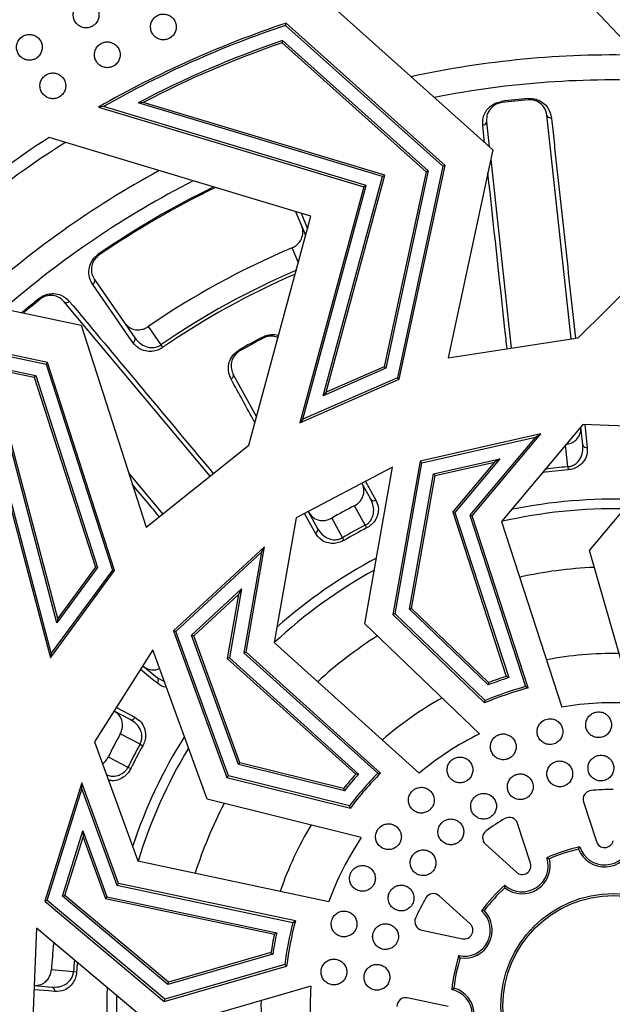
# Paper-space layout 'Лист1(2)' of a CAD drawing. Units: millimetres. Extents: x -52 to 664, y -32 to 370.
# Drawn here: x 68 to 91, y 80 to 117 of the extents above; entities that cross this region are included whole.
import ezdxf

# ---------------------------------------------------------------- set-up
doc = ezdxf.new("R2010")
doc.units = ezdxf.units.MM
doc.linetypes.add('CENTERX2', pattern=[20.32, 12.7, -2.54, 2.54, -2.54])
doc.layers.add('FORMAT', color=7, linetype='Continuous')
doc.styles.add('SLDTEXTSTYLE1', font='TXT', dxfattribs={"width": 0.7})
doc.dimstyles.new('SLDDIMSTYLE0', dxfattribs={"dimtxt": 3.5, "dimasz": 5, "dimexe": 0, "dimexo": 0.0625, "dimgap": 0.875, "dimtad": 2, "dimdec": 4, "dimlfac": 3, "dimrnd": 1e-09, "dimzin": 12, "dimdsep": 46, "dimtxsty": 'SLDTEXTSTYLE1', "dimsah": 1, "dimcen": 0.09, "dimadec": 0, "dimazin": 3, "dimtfac": 1, "dimtdec": 4, "dimtofl": 0, "dimtmove": 0, "dimatfit": 3, "dimfxl": 0, "dimfrac": 2, "dimtolj": 1, "dimtzin": 12, "dimarcsym": 0})

# ---------------------------------------------------------------- blocks, each defined once
blk = doc.blocks.new('_D_9')
at = {"layer": 'FORMAT'}
for p, q in [((77.983, 129.311), (27.446, 129.311)), ((28.446, 29.659), (28.446, 129.311)), ((77.983, 29.659), (27.446, 29.659))]:
    blk.add_line(p, q, dxfattribs=at)
for points in [[(28.446, 129.311), (28.006, 124.311), (28.886, 124.311)], [(28.446, 29.659), (28.886, 34.659), (28.006, 34.659)]]:
    blk.add_solid(points, dxfattribs=at)
at = {"layer": 'FORMAT', "insert": (23.934, 74.98), "char_height": 3.5, "attachment_point": 1, "rotation": 90, "style": 'SLDTEXTSTYLE1'}
blk.add_mtext('299', dxfattribs=at)

psp = doc.layouts.new('Лист1(2)')

# ---------------------------------------------------------------- linework, layer by layer
at = {"color": 7, "linetype": 'Continuous', "lineweight": 25}
for p, q in [((96.047747, 111.600036), (88.837324, 119.262516)), ((80.209448, 117.845035), (86.298599, 112.399361)), ((78.329306, 117.188031), (78.347178, 117.274554)), ((78.329306, 117.188031), (84.381514, 111.775396)), ((84.46555, 111.802748), (78.347178, 117.274554)), ((78.210223, 116.605163), (78.192683, 116.518342)), ((78.210223, 116.605163), (83.816367, 111.591454)), ((78.192683, 116.518342), (83.732331, 111.564102)), ((87.650539, 114.376696), (87.654932, 114.330126)), ((71.332152, 114.068996), (71.139521, 114.047148)), ((71.139521, 114.047148), (81.339335, 110.979108)), ((81.432548, 111.030861), (71.332152, 114.068996)), ((72.857704, 114.226502), (72.656293, 114.207295)), ((82.059412, 111.378896), (72.656293, 114.207295)), ((82.152625, 111.430649), (72.857704, 114.226502)), ((86.635775, 114.266036), (86.641523, 114.219614)), ((89.318468, 105.135361), (88.380282, 113.738677)), ((86.0607, 113.485728), (86.166261, 112.517714)), ((79.30611, 109.850258), (69.23046, 112.880949)), ((86.298599, 112.399361), (84.581297, 104.412873)), ((84.381514, 111.775396), (82.632633, 103.642048)), ((82.699116, 103.587765), (84.46555, 111.802748)), ((84.46555, 111.802748), (84.381514, 111.775396)), ((86.219355, 112.030831), (87.0097, 104.78324)), ((79.772122, 102.949117), (82.059412, 111.378896)), ((79.887675, 103.083201), (82.152625, 111.430649)), ((82.059412, 111.378896), (82.152625, 111.430649)), ((83.732331, 111.564102), (82.119053, 104.061389)), ((83.816367, 111.591454), (82.185535, 104.007106)), ((83.816367, 111.591454), (83.732331, 111.564102)), ((89.582693, 105.17566), (96.047747, 111.600036)), ((81.339335, 110.979108), (78.879472, 101.913314)), ((78.995025, 102.047398), (81.432548, 111.030861)), ((81.432548, 111.030861), (81.339335, 110.979108)), ((76.919398, 101.054059), (79.30611, 109.850258)), ((79.105452, 109.110736), (78.722762, 110.025725)), ((71.122758, 108.389358), (71.14921, 108.35078)), ((62.467241, 107.339437), (70.463438, 105.667921)), ((70.9781, 107.421462), (72.529195, 105.181137)), ((68.85193, 106.693334), (68.881414, 106.657019)), ((75.424455, 99.857599), (69.813008, 106.567149)), ((69.174278, 104.234713), (61.139709, 105.914251)), ((61.167492, 105.830383), (69.115176, 104.169008)), ((70.463438, 105.667921), (72.969454, 97.892768)), ((73.044193, 105.608461), (73.531481, 104.904646)), ((61.355797, 105.266063), (68.717715, 103.727136)), ((61.384018, 105.182104), (68.658614, 103.661431)), ((73.531481, 104.904646), (73.599229, 104.805733)), ((77.446301, 105.206021), (77.468034, 105.164599)), ((84.581297, 104.412873), (89.582693, 105.17566)), ((76.547041, 104.713754), (76.570223, 104.673125)), ((69.174278, 104.234713), (69.115176, 104.169008)), ((69.115176, 104.169008), (71.667275, 96.250882)), ((71.751992, 96.237112), (69.174278, 104.234713)), ((68.717715, 103.727136), (68.658614, 103.661431)), ((68.717715, 103.727136), (71.097547, 96.343482)), ((76.315828, 103.773967), (77.212802, 102.135399)), ((82.185535, 104.007106), (79.772122, 102.949117)), ((82.119053, 104.061389), (79.887675, 103.083201)), ((82.185535, 104.007106), (82.119053, 104.061389)), ((68.658614, 103.661431), (71.01283, 96.357252)), ((78.879472, 101.913314), (82.699116, 103.587765)), ((82.632633, 103.642048), (78.995025, 102.047398)), ((82.632633, 103.642048), (82.699116, 103.587765)), ((79.887675, 103.083201), (79.772122, 102.949117)), ((69.536465, 94.22053), (67.302426, 102.664578)), ((69.569495, 94.394426), (67.357275, 102.756004)), ((66.878715, 101.958313), (69.281309, 92.877174)), ((69.314339, 93.05107), (66.933564, 102.049739)), ((78.995025, 102.047398), (78.879472, 101.913314)), ((89.758822, 101.846983), (86.629629, 98.119533)), ((93.943589, 101.676196), (89.758822, 101.846983)), ((88.149633, 101.485429), (83.503194, 100.441464)), ((85.507023, 98.337589), (88.149633, 101.485429)), ((87.94565, 101.361285), (88.149633, 101.485429)), ((89.763061, 101.058372), (89.686556, 101.759932)), ((90.015444, 96.997046), (93.943589, 101.676196)), ((83.56959, 100.378068), (87.94565, 101.361285)), ((87.94565, 101.361285), (85.421246, 98.354251)), ((72.969454, 97.892768), (76.919398, 101.054059)), ((83.503194, 100.441464), (82.460862, 94.53821)), ((82.543183, 94.565004), (83.56959, 100.378068)), ((83.56959, 100.378068), (83.503194, 100.441464)), ((84.016111, 99.951733), (86.573857, 100.526409)), ((84.082508, 99.888338), (86.369874, 100.402265)), ((86.369874, 100.402265), (84.758618, 98.48296)), ((86.573857, 100.526409), (84.844395, 98.466299)), ((86.573857, 100.526409), (86.369874, 100.402265)), ((72.307026, 99.948014), (73.602305, 98.399262)), ((82.445775, 100.203882), (78.736268, 98.259404)), ((81.383477, 94.187547), (82.445775, 100.203882)), ((83.096797, 94.745192), (84.016111, 99.951733)), ((84.016111, 99.951733), (84.082508, 99.888338)), ((89.183751, 100.221051), (89.193881, 100.10159)), ((81.60601, 98.969336), (81.268126, 99.586573)), ((83.179119, 94.771985), (84.082508, 99.888338)), ((79.201171, 98.503101), (79.559275, 97.848926)), ((81.390765, 97.97416), (80.979606, 98.725254)), ((84.844395, 98.466299), (84.758618, 98.48296)), ((84.758618, 98.48296), (86.81545, 92.163506)), ((84.844395, 98.466299), (86.911823, 92.114288)), ((78.736268, 98.259404), (77.890032, 93.466742)), ((80.102434, 98.245078), (80.513593, 97.493984)), ((85.421246, 98.354251), (87.563643, 91.771905)), ((85.421246, 98.354251), (85.507023, 98.337589)), ((87.661148, 91.719208), (85.507023, 98.337589)), ((86.629629, 98.119533), (88.953146, 90.980711)), ((81.390765, 97.97416), (81.44579, 97.867643)), ((80.513593, 97.493984), (80.573671, 97.390233)), ((77.523446, 97.141695), (74.021494, 93.914375)), ((74.110693, 93.892671), (77.408864, 96.932192)), ((77.408864, 96.932192), (76.726183, 93.065821)), ((76.808798, 93.09428), (77.523446, 97.141695)), ((77.408864, 96.932192), (77.523446, 97.141695)), ((91.706711, 91.126409), (90.015444, 96.997046)), ((69.281309, 92.877174), (71.751992, 96.237112)), ((71.667275, 96.250882), (69.314339, 93.05107)), ((71.097547, 96.343482), (69.536465, 94.22053)), ((71.01283, 96.357252), (69.569495, 94.394426)), ((71.097547, 96.343482), (71.01283, 96.357252)), ((71.667275, 96.250882), (71.751992, 96.237112)), ((74.710559, 93.746714), (76.638294, 95.523271)), ((76.638294, 95.523271), (76.170591, 92.874432)), ((76.638294, 95.523271), (76.523712, 95.313768)), ((74.799758, 93.725011), (76.523712, 95.313768)), ((76.523712, 95.313768), (76.087976, 92.845973)), ((83.096797, 94.745192), (83.179119, 94.771985)), ((86.11948, 91.833463), (83.096797, 94.745192)), ((86.137326, 91.922365), (83.179119, 94.771985)), ((69.569495, 94.394426), (69.536465, 94.22053)), ((82.543183, 94.565004), (82.460862, 94.53821)), ((82.460862, 94.53821), (85.986577, 91.141913)), ((86.00327, 91.231926), (82.543183, 94.565004)), ((74.021494, 93.914375), (76.070436, 88.280841)), ((74.110693, 93.892671), (74.021494, 93.914375)), ((76.128331, 88.345206), (74.110693, 93.892671)), ((85.783476, 89.949059), (81.383477, 94.187547)), ((74.710559, 93.746714), (74.799758, 93.725011)), ((76.517681, 88.77806), (74.710559, 93.746714)), ((76.575576, 88.842425), (74.799758, 93.725011)), ((73.224534, 93.179914), (70.984245, 89.641193)), ((75.312724, 87.438466), (73.224534, 93.179914)), ((77.890032, 93.466742), (83.471667, 88.446098)), ((69.314339, 93.05107), (69.281309, 92.877174)), ((76.170591, 92.874432), (76.087976, 92.845973)), ((76.087976, 92.845973), (81.028972, 88.401581)), ((76.170591, 92.874432), (81.137042, 88.407144)), ((76.726183, 93.065821), (76.808798, 93.09428)), ((76.726183, 93.065821), (81.872726, 88.436541)), ((81.983516, 88.439657), (76.808798, 93.09428)), ((72.833534, 92.562298), (73.403955, 92.10318)), ((86.911823, 92.114288), (86.81545, 92.163506)), ((86.137326, 91.922365), (86.11948, 91.833463)), ((87.563643, 91.771905), (87.661148, 91.719208)), ((85.986577, 91.141913), (86.00327, 91.231926)), ((72.356961, 90.503087), (71.735335, 90.827601)), ((72.730662, 89.555957), (71.971602, 89.952218)), ((70.984245, 89.641193), (72.647715, 85.067507)), ((72.730662, 89.555957), (72.835578, 89.497938)), ((71.508826, 89.065743), (72.267885, 88.669482)), ((72.267885, 88.669482), (72.375467, 88.61657)), ((76.517681, 88.77806), (76.575576, 88.842425)), ((80.591265, 87.767771), (76.517681, 88.77806)), ((80.56227, 87.853685), (76.575576, 88.842425)), ((76.128331, 88.345206), (76.070436, 88.280841)), ((76.070436, 88.280841), (80.821943, 87.10242)), ((80.791393, 87.18872), (76.128331, 88.345206)), ((81.137042, 88.407144), (81.028972, 88.401581)), ((81.872726, 88.436541), (81.983516, 88.439657)), ((70.492766, 88.066818), (69.073646, 83.5209)), ((69.161747, 83.546704), (70.498286, 87.828091)), ((70.498286, 87.828091), (70.492766, 88.066818)), ((71.89757, 84.20433), (70.492766, 88.066818)), ((70.498286, 87.828091), (71.840252, 84.138376)), ((80.56227, 87.853685), (80.591265, 87.767771)), ((81.242479, 85.967827), (75.312724, 87.438466)), ((80.821943, 87.10242), (80.791393, 87.18872)), ((89.788289, 87.337777), (90.284837, 85.812172)), ((87.749101, 84.986851), (87.252553, 86.512455)), ((69.754224, 83.720234), (70.535413, 86.222645)), ((69.842325, 83.746038), (70.540934, 85.983919)), ((70.535413, 86.222645), (71.45479, 83.694832)), ((70.535413, 86.222645), (70.540934, 85.983919)), ((70.540934, 85.983919), (71.397473, 83.628878)), ((86.01639, 85.708797), (87.209216, 84.635858)), ((89.601801, 85.51703), (89.650903, 85.605842)), ((88.383035, 85.193181), (88.475005, 85.150285)), ((72.647715, 85.067507), (79.991875, 83.510321)), ((71.840252, 84.138376), (71.89757, 84.20433)), ((71.840252, 84.138376), (78.611929, 82.702573)), ((78.706318, 82.760667), (71.89757, 84.20433)), ((86.76526, 84.03874), (86.763378, 84.140204)), ((69.754224, 83.720234), (69.842325, 83.746038)), ((73.803564, 80.320815), (69.754224, 83.720234)), ((73.821521, 80.405504), (69.842325, 83.746038)), ((71.45479, 83.694832), (71.397473, 83.628878)), ((71.45479, 83.694832), (77.989507, 82.309272)), ((85.425865, 82.653241), (84.233039, 83.72618)), ((69.161747, 83.546704), (69.073646, 83.5209)), ((69.073646, 83.5209), (73.664848, 79.666588)), ((73.682805, 79.751277), (69.161747, 83.546704)), ((71.397473, 83.628878), (77.898696, 82.250419)), ((85.871702, 83.148895), (85.972799, 83.157731)), ((78.611929, 82.702573), (78.706318, 82.760667)), ((68.750689, 82.486358), (68.579902, 78.301591)), ((73.429839, 78.558213), (68.750689, 82.486358)), ((77.989507, 82.309272), (77.898696, 82.250419)), ((83.56432, 82.412109), (85.133806, 82.07933)), ((77.836537, 81.48267), (73.803564, 80.320815)), ((77.768469, 81.542577), (73.821521, 80.405504)), ((77.768469, 81.542577), (77.836537, 81.48267)), ((85.047889, 81.340232), (84.995527, 81.427162)), ((73.664848, 79.666588), (78.368985, 81.021798)), ((78.299378, 81.081261), (73.682805, 79.751277)), ((78.368985, 81.021798), (78.299378, 81.081261)), ((69.320981, 80.889629), (70.173938, 80.814407)), ((70.173938, 80.814407), (70.293583, 80.806748)), ((68.660588, 80.278614), (69.348762, 80.217925)), ((79.300476, 80.24948), (73.429839, 78.558213)), ((73.803564, 80.320815), (73.821521, 80.405504)), ((84.718967, 80.122826), (84.802101, 80.181026)), ((73.682805, 79.751277), (73.664848, 79.666588)), ((84.580688, 79.470658), (83.011201, 79.803437))]:
    psp.add_line(p, q, dxfattribs=at)
at = {"color": 8, "linetype": 'Continuous', "lineweight": 25}
for p, q in [((85.985807, 112.679099), (85.912628, 113.349071)), ((78.926351, 109.964487), (79.17546, 109.368751)), ((78.821114, 108.062811), (78.580158, 108.638922)), ((89.837855, 101.843757), (89.934365, 100.956682)), ((89.183751, 100.221051), (89.092941, 101.053795)), ((88.205169, 99.996294), (88.205501, 99.993807)), ((81.409443, 99.66065), (81.803177, 98.940851)), ((73.403955, 92.10318), (73.666464, 91.964833)), ((71.820934, 90.962811), (72.536745, 90.5889)), ((69.472833, 81.880118), (69.408829, 81.885763))]:
    psp.add_line(p, q, dxfattribs=at)
at = {"color": 7, "linetype": 'Continuous', "lineweight": 25, "flags": 128}
psp.add_lwpolyline([(72.462509, 104.98918), (72.330671, 105.179569), (71.80332, 105.941122), (70.91125, 107.229386)], dxfattribs=at)
at = {"color": 8, "linetype": 'Continuous', "lineweight": 25, "flags": 128}
for points in [[(79.477025, 97.667484), (79.365663, 97.870754), (79.059832, 98.429012)], [(73.397309, 91.904077), (73.216703, 92.049342), (72.747644, 92.426627)], [(69.453969, 80.048757), (69.223082, 80.06904), (68.654075, 80.119037)]]:
    psp.add_lwpolyline(points, dxfattribs=at)
at = {"color": 7, "linetype": 'Continuous', "lineweight": 25}
for radius in [45, 44.97091, 44.862423, 44.833333, 4.332118, 4.255709]:
    psp.add_circle((90.942058, 79.484827), radius, dxfattribs=at)
for centre, radius, start, end in [((90.942058, 79.484827), 39.833333, 108.4326343, 119.8106212), ((90.942058, 79.484827), 39.756925, 108.496497, 119.554092), ((90.942058, 79.484827), 39.243075, 108.9313606, 117.7724709), ((90.942058, 79.484827), 39.166667, 108.9968373, 117.4986799), ((90.942058, 79.484827), 35.046777, 95.3890398, 97.0579079), ((90.942058, 79.484827), 35, 95.3890398, 97.0579079), ((88.521723, 113.781197), 0.147694, 196.731779, 282.7536763), ((85.913419, 113.496763), 0.147694, 269.6932714, 355.7151688), ((90.942058, 79.484827), 39.833333, 123.0288345, 135.6308215), ((90.942058, 79.484827), 39.333333, 122.4098434, 135.1644917), ((90.942058, 79.484827), 35, 115.9475556, 124.4377089), ((90.942058, 79.484827), 31.666667, 112.9778829, 124.4158835), ((70.842546, 107.360969), 0.14844, 297.5704807, 24.0494003), ((90.942058, 79.484827), 35, 129.0725632, 130.4196591), ((69.907121, 106.680974), 0.147694, 230.4153024, 316.4371997), ((72.393714, 105.120641), 0.148374, 297.6237203, 24.062041), ((90.942058, 79.484827), 29.046777, 117.6857288, 119.7080377), ((90.942058, 79.484827), 29, 117.6857288, 119.7080377), ((76.175869, 103.727824), 0.14737, 292.4229737, 18.2468239), ((89.903748, 101.100238), 0.146784, 196.5718051, 282.0395515), ((90.942058, 79.484827), 20.690747, 94.846743, 97.6002048), ((81.72001, 99.061801), 0.146784, 219.0452145, 304.5129609), ((90.942058, 79.484827), 21.666667, 117.3745556, 120.0192109), ((79.419953, 97.802719), 0.146784, 292.8808056, 18.348552), ((90.942058, 79.484827), 20.810637, 117.3201523, 120.0736141), ((90.942058, 79.484827), 20.690747, 117.3201523, 120.0736141), ((73.292877, 92.007226), 0.146784, 315.354215, 40.8219614), ((90.942058, 79.484827), 13.256925, 107.6985995, 111.3323995), ((90.942058, 79.484827), 13.333333, 108.0288345, 111.1219908), ((90.942058, 79.484827), 12.666667, 105.0118731, 113.0305674), ((90.942058, 79.484827), 12.743075, 105.3739482, 112.8031592), ((90.942058, 79.484827), 11.666667, 86.2420452, 99.8156238), ((72.40041, 90.643293), 0.146784, 252.7819191, 338.2496655), ((90.942058, 79.484827), 21.666667, 151.1112602, 153.7559156), ((90.942058, 79.484827), 11.666667, 116.2420452, 129.8156238), ((90.942058, 79.484827), 20.810637, 151.056857, 153.8103188), ((90.942058, 79.484827), 20.690747, 151.056857, 153.8103188), ((90.942058, 79.484827), 13.333333, 138.0288345, 141.1219908), ((90.942058, 79.484827), 13.256925, 137.6985995, 141.3323995), ((90.942058, 79.484827), 12.743075, 135.3739482, 142.8031592), ((90.942058, 79.484827), 12.666667, 135.0118731, 143.0305674), ((90.942058, 79.484827), 8.333333, 90.0535336, 96.0041353), ((90.105256, 87.440942), 0.333333, 96.0041353, 198.0288345), ((90.942058, 79.484827), 8.333333, 120.0535336, 126.0041353), ((86.935586, 86.40929), 0.333333, 18.0288345, 120.0535336), ((90.942058, 79.484827), 11.666667, 146.2420452, 159.8156238), ((86.239309, 85.956624), 0.333333, 126.0041353, 228.0288345), ((90.942058, 79.484827), 6.255709, 101.9112452, 114.1464237), ((90.601804, 85.915337), 1.076408, 201.7176867, 344.3399823), ((90.601804, 85.915337), 1, 198.0288345, 348.0288345), ((90.601804, 85.915337), 0.333333, 198.0288345, 348.0288345), ((87.432134, 84.883685), 1, 228.0288345, 18.0288345), ((90.942058, 79.484827), 6.179301, 102.5267039, 113.530965), ((87.432134, 84.883685), 1.076408, 231.7176867, 14.3399823), ((87.432134, 84.883685), 0.333333, 228.0288345, 18.0288345), ((90.942058, 79.484827), 6.255709, 131.9112452, 144.1464237), ((90.942058, 79.484827), 6.179301, 132.5267039, 143.530965), ((84.01012, 83.478352), 0.333333, 48.0288345, 150.0535336), ((90.942058, 79.484827), 8.333333, 150.0535336, 156.0041353), ((85.202946, 82.405414), 1, 258.0288345, 48.0288345), ((85.202946, 82.405414), 1.076408, 261.7176867, 44.3399823), ((90.942058, 79.484827), 12.743075, 165.3739482, 172.8031592), ((90.942058, 79.484827), 12.666667, 165.0118731, 173.0305674), ((83.633459, 82.738193), 0.333333, 156.0041353, 258.0288345), ((85.202946, 82.405414), 0.333333, 258.0288345, 48.0288345), ((90.942058, 79.484827), 13.333333, 168.0288345, 171.1219908), ((90.942058, 79.484827), 13.256925, 167.6985995, 171.3323995), ((90.942058, 79.484827), 21.666667, 173.6378509, 176.2825062), ((90.942058, 79.484827), 6.255709, 161.9112452, 174.1464237), ((90.942058, 79.484827), 6.179301, 162.5267039, 173.530965), ((90.942058, 79.484827), 11.666667, 176.2420452, 189.8156238), ((69.309811, 80.076403), 0.146784, 349.1441009, 74.6118473), ((84.511548, 79.144574), 1, 288.0288345, 78.0288345), ((84.511548, 79.144574), 1.076408, 291.7176867, 74.3399823), ((82.942061, 79.477353), 0.333333, 78.0288345, 180.0535336)]:
    psp.add_arc(centre, radius, start, end, dxfattribs=at)
at = {"color": 8, "linetype": 'Continuous', "lineweight": 25}
for radius, start, end in [(36.565966, 88.5447964, 102.2976309), (35.606847, 86.9958564, 101.1725629), (36.565966, 118.5447964, 132.2976309), (35.606847, 116.9958564, 131.1725629), (35.046777, 116.0303963, 124.4377089), (30.810637, 113.3227621, 124.4080763), (30.690747, 113.50104, 124.4080763), (35.046777, 129.0725632, 130.4788963), (20.810637, 94.846743, 97.2473038), (19.489977, 87.8756325, 101.6348605), (19.119012, 88.7459103, 103.0278267), (19.489977, 117.8756325, 131.6348605), (19.119012, 118.7459103, 133.0278267), (16.883497, 92.5147895, 102.3636132), (16.883497, 122.5147895, 132.3636132), (13.558283, 89.1000446, 100.9678289), (13.558283, 119.1000446, 130.9678289), (19.489977, 147.8756325, 161.6348605), (19.119012, 148.7459103, 163.0278267), (16.883497, 152.5147895, 162.3636132), (13.558283, 149.1000446, 160.9678289), (20.810637, 175.0974829, 176.3369095), (20.690747, 175.3312423, 176.3369095), (19.489977, 177.8756325, 191.6348605), (19.119012, 178.7459103, 193.0278267), (13.558283, 179.1000446, 190.9678289)]:
    psp.add_arc((90.942058, 79.484827), radius, start, end, dxfattribs=at)
at = {"color": 7, "linetype": 'Continuous', "lineweight": 25}
for points, knots in [([(70.890217, 117.151113), (70.918871, 117.168673), (70.994957, 117.215298), (71.090053, 117.328903), (71.151998, 117.486254), (71.157861, 117.655885), (71.107379, 117.817721), (71.006142, 117.953772), (70.865576, 118.048624), (70.701577, 118.09163), (70.5487, 118.07916), (70.427851, 118.032275), (70.320515, 117.960352), (70.224417, 117.848606), (70.162782, 117.69068), (70.156834, 117.521207), (70.207345, 117.359318), (70.308552, 117.223323), (70.44921, 117.128298), (70.612869, 117.085923), (70.766892, 117.096269), (70.854005, 117.135009), (70.890217, 117.151113)], [0, 0, 0, 0, 0.032425668, 0.086099444, 0.139773221, 0.193446997, 0.247120773, 0.30079455, 0.354468326, 0.408142103, 0.461815879, 0.5, 0.532425668, 0.586099444, 0.639773221, 0.693446997, 0.747120773, 0.80079455, 0.854468326, 0.908142103, 0.961815879, 1, 1, 1, 1]), ([(73.838421, 116.678495), (73.868048, 116.694358), (73.946716, 116.736481), (74.048256, 116.844364), (74.119245, 116.997847), (74.134961, 117.16685), (74.093975, 117.331347), (74.00082, 117.473055), (73.866006, 117.57592), (73.704786, 117.628389), (73.551443, 117.624829), (73.428072, 117.58505), (73.316736, 117.519489), (73.214302, 117.41352), (73.143589, 117.259445), (73.127798, 117.090604), (73.168809, 116.926052), (73.261938, 116.784402), (73.396834, 116.68136), (73.557751, 116.629541), (73.712115, 116.630913), (73.801334, 116.664523), (73.838421, 116.678495)], [0, 0, 0, 0, 0.032425668, 0.086099444, 0.139773221, 0.193446997, 0.247120773, 0.30079455, 0.354468326, 0.408142103, 0.461815879, 0.5, 0.532425668, 0.586099444, 0.639773221, 0.693446997, 0.747120773, 0.80079455, 0.854468326, 0.908142103, 0.961815879, 1, 1, 1, 1]), ([(68.734042, 115.921477), (68.761627, 115.940673), (68.834873, 115.991643), (68.923202, 116.110586), (68.975893, 116.271272), (68.971883, 116.440957), (68.912077, 116.599583), (68.8031, 116.729518), (68.657256, 116.816037), (68.491034, 116.849434), (68.339142, 116.828097), (68.221223, 116.774264), (68.118251, 116.696221), (68.028812, 116.579077), (67.976464, 116.417834), (67.980381, 116.248302), (68.040219, 116.089624), (68.149162, 115.959743), (68.295108, 115.873058), (68.460953, 115.840271), (68.614114, 115.859555), (68.698828, 115.903295), (68.734042, 115.921477)], [0, 0, 0, 0, 0.032425668, 0.086099444, 0.139773221, 0.193446997, 0.247120773, 0.30079455, 0.354468326, 0.408142103, 0.461815879, 0.5, 0.532425668, 0.586099444, 0.639773221, 0.693446997, 0.747120773, 0.80079455, 0.854468326, 0.908142103, 0.961815879, 1, 1, 1, 1]), ([(71.704738, 115.621081), (71.733392, 115.63864), (71.809478, 115.685265), (71.904574, 115.798871), (71.966519, 115.956222), (71.972381, 116.125852), (71.9219, 116.287688), (71.820662, 116.423739), (71.680096, 116.518592), (71.516098, 116.561597), (71.363221, 116.549128), (71.242372, 116.502243), (71.135036, 116.430319), (71.038938, 116.318573), (70.977303, 116.160647), (70.971355, 115.991174), (71.021865, 115.829285), (71.123073, 115.69329), (71.263731, 115.598266), (71.42739, 115.55589), (71.581413, 115.566236), (71.668526, 115.604977), (71.704738, 115.621081)], [0, 0, 0, 0, 0.032425668, 0.086099444, 0.139773221, 0.193446997, 0.247120773, 0.30079455, 0.354468326, 0.408142103, 0.461815879, 0.5, 0.532425668, 0.586099444, 0.639773221, 0.693446997, 0.747120773, 0.80079455, 0.854468326, 0.908142103, 0.961815879, 1, 1, 1, 1]), ([(69.636148, 114.441393), (69.663733, 114.460589), (69.736979, 114.511559), (69.825308, 114.630502), (69.877999, 114.791188), (69.873989, 114.960873), (69.814183, 115.119499), (69.705206, 115.249434), (69.559363, 115.335953), (69.393141, 115.36935), (69.241248, 115.348013), (69.123329, 115.29418), (69.020357, 115.216137), (68.930919, 115.098993), (68.878571, 114.93775), (68.882487, 114.768218), (68.942325, 114.60954), (69.051268, 114.479659), (69.197214, 114.392974), (69.36306, 114.360187), (69.516221, 114.379471), (69.600934, 114.423211), (69.636148, 114.441393)], [0, 0, 0, 0, 0.032425668, 0.086099444, 0.139773221, 0.193446997, 0.247120773, 0.30079455, 0.354468326, 0.408142103, 0.461815879, 0.5, 0.532425668, 0.586099444, 0.639773221, 0.693446997, 0.747120773, 0.80079455, 0.854468326, 0.908142103, 0.961815879, 1, 1, 1, 1]), ([(87.650539, 114.376696), (87.701781, 114.378665), (87.826732, 114.383466), (88.032526, 114.333425), (88.254777, 114.210077), (88.473245, 113.976631), (88.52396, 113.764295), (88.554328, 113.637147)], [0, 0, 0, 0, 0.097132243, 0.236854237, 0.412624671, 0.648276242, 1, 1, 1, 1]), ([(88.380282, 113.738677), (88.356277, 113.839931), (88.316558, 114.007463), (88.142952, 114.194582), (87.965026, 114.294274), (87.79807, 114.335557), (87.696192, 114.331691), (87.654932, 114.330126)], [0, 0, 0, 0, 0.36605917, 0.605672742, 0.77814988, 0.910152129, 1, 1, 1, 1]), ([(85.912628, 113.349071), (85.911243, 113.440883), (85.908326, 113.634205), (86.025871, 113.901817), (86.214114, 114.099804), (86.418611, 114.221349), (86.563291, 114.251121), (86.635775, 114.266036)], [0, 0, 0, 0, 0.249255267, 0.524836467, 0.721436921, 0.860439618, 1, 1, 1, 1]), ([(86.641523, 114.219614), (86.587007, 114.20916), (86.528224, 114.197888), (86.421985, 114.155531), (86.299599, 114.084996), (86.149817, 113.924211), (86.057228, 113.712145), (86.059576, 113.559045), (86.0607, 113.485728)], [0, 0, 0, 0, 0.120173182, 0.129578708, 0.262266971, 0.45730428, 0.740110098, 1, 1, 1, 1]), ([(78.580158, 108.638922), (78.63409, 108.666836), (78.741717, 108.722541), (78.876233, 108.861252), (78.979562, 109.05151), (79.01297, 109.276275), (78.968983, 109.419191), (78.948201, 109.486714)], [0, 0, 0, 0, 0.144346962, 0.288063365, 0.487267744, 0.757753221, 1, 1, 1, 1]), ([(70.91125, 107.229386), (70.8641, 107.314267), (70.767668, 107.487867), (70.748691, 107.785466), (70.824778, 108.047829), (70.950472, 108.249806), (71.065253, 108.342779), (71.122758, 108.389358)], [0, 0, 0, 0, 0.259914098, 0.531582685, 0.725391869, 0.862421051, 1, 1, 1, 1]), ([(71.14921, 108.35078), (71.105609, 108.316425), (71.058595, 108.279383), (70.983737, 108.192912), (70.907497, 108.073994), (70.848449, 107.862349), (70.864007, 107.626679), (70.940427, 107.489224), (70.9781, 107.421462)], [0, 0, 0, 0, 0.1183887186, 0.1276545814, 0.2583725438, 0.4505137246, 0.729120132, 1, 1, 1, 1]), ([(68.85193, 106.693334), (68.893477, 106.723391), (68.994787, 106.796685), (69.193784, 106.869179), (69.447132, 106.889802), (69.758393, 106.816712), (69.918356, 106.66815), (70.014143, 106.579191)], [0, 0, 0, 0, 0.097132243, 0.236854237, 0.412624671, 0.648276242, 1, 1, 1, 1]), ([(69.813008, 106.567149), (69.736877, 106.63809), (69.610912, 106.755468), (69.362675, 106.81489), (69.159331, 106.799166), (68.997508, 106.740924), (68.914878, 106.681205), (68.881414, 106.657019)], [0, 0, 0, 0, 0.36605917, 0.605672742, 0.77814988, 0.910152129, 1, 1, 1, 1]), ([(72.131694, 105.755267), (72.197275, 105.682652), (72.310084, 105.557744), (72.546719, 105.482763), (72.752642, 105.485116), (72.91965, 105.53266), (73.007961, 105.586409), (73.044193, 105.608461)], [0, 0, 0, 0, 0.333101309, 0.572986457, 0.753232489, 0.898755673, 1, 1, 1, 1]), ([(78.038103, 105.177036), (78.006853, 105.19335), (77.9271, 105.234987), (77.766363, 105.247983), (77.597848, 105.223838), (77.50531, 105.18161), (77.468034, 105.164599)], [0, 0, 0, 0, 0.220004309, 0.561468216, 0.823351026, 1, 1, 1, 1]), ([(73.599229, 104.805733), (73.554101, 104.778268), (73.443965, 104.71124), (73.235736, 104.651937), (72.979284, 104.649104), (72.684799, 104.742739), (72.544266, 104.898541), (72.462509, 104.98918)], [0, 0, 0, 0, 0.101101818, 0.246742204, 0.42705166, 0.666681012, 1, 1, 1, 1]), ([(72.529195, 105.181137), (72.607923, 105.08902), (72.742048, 104.932084), (73.004511, 104.816193), (73.226817, 104.793931), (73.404105, 104.829746), (73.494767, 104.883057), (73.531481, 104.904646)], [0, 0, 0, 0, 0.346462545, 0.590249111, 0.767620922, 0.905895867, 1, 1, 1, 1]), ([(76.232082, 103.591596), (76.195991, 103.674999), (76.119665, 103.851382), (76.124762, 104.142455), (76.221913, 104.397654), (76.363729, 104.58877), (76.485859, 104.67204), (76.547041, 104.713754)], [0, 0, 0, 0, 0.247419461, 0.523247813, 0.720301324, 0.85988391, 1, 1, 1, 1]), ([(76.570223, 104.673125), (76.523875, 104.642437), (76.473907, 104.609352), (76.392079, 104.529198), (76.306309, 104.416866), (76.230143, 104.210743), (76.226538, 103.980243), (76.286999, 103.840567), (76.315828, 103.773967)], [0, 0, 0, 0, 0.120754973, 0.13018781, 0.263486004, 0.458995106, 0.742037788, 1, 1, 1, 1]), ([(89.090926, 101.072272), (89.150114, 101.081841), (89.26827, 101.100944), (89.435722, 101.188594), (89.587812, 101.332462), (89.687966, 101.534564), (89.687024, 101.68519), (89.686556, 101.759932)], [0, 0, 0, 0, 0.143489553, 0.286447044, 0.4798353, 0.741889163, 1, 1, 1, 1]), ([(89.183751, 100.221051), (89.239104, 100.229735), (89.298843, 100.239108), (89.407693, 100.282594), (89.530296, 100.357249), (89.677643, 100.534061), (89.770717, 100.780185), (89.76562, 100.965377), (89.763061, 101.058372)], [0, 0, 0, 0, 0.124367553, 0.134221353, 0.271149145, 0.462424934, 0.730053176, 1, 1, 1, 1]), ([(89.934365, 100.956682), (89.934978, 100.863256), (89.936209, 100.675565), (89.812001, 100.424407), (89.623269, 100.245906), (89.414889, 100.137077), (89.267607, 100.113428), (89.193881, 100.10159)], [0, 0, 0, 0, 0.259041205, 0.520409129, 0.713449374, 0.856559183, 1, 1, 1, 1]), ([(80.979606, 98.725254), (81.030641, 98.756721), (81.132521, 98.819539), (81.253752, 98.964542), (81.339298, 99.155621), (81.354592, 99.380659), (81.296143, 99.519486), (81.267141, 99.588374)], [0, 0, 0, 0, 0.1434895535, 0.2864470436, 0.4798352996, 0.7418891629, 1, 1, 1, 1]), ([(81.390765, 97.97416), (81.438595, 98.003344), (81.490214, 98.03484), (81.574175, 98.116632), (81.65893, 98.232483), (81.7275, 98.452191), (81.719423, 98.715201), (81.643923, 98.884381), (81.60601, 98.969336)], [0, 0, 0, 0, 0.124367553, 0.134221353, 0.271149145, 0.462424934, 0.730053176, 1, 1, 1, 1]), ([(81.803177, 98.940851), (81.839456, 98.854754), (81.912339, 98.681787), (81.89357, 98.402224), (81.787404, 98.165135), (81.636449, 97.984917), (81.509392, 97.906764), (81.44579, 97.867643)], [0, 0, 0, 0, 0.259041205, 0.520409129, 0.713449374, 0.856559183, 1, 1, 1, 1]), ([(79.220405, 98.467963), (79.277277, 98.389714), (79.374398, 98.256087), (79.596593, 98.160625), (79.796424, 98.144387), (79.967389, 98.176981), (80.061924, 98.22465), (80.102434, 98.245078)], [0, 0, 0, 0, 0.3321442449, 0.567200179, 0.7457172939, 0.8910350941, 1, 1, 1, 1]), ([(80.573671, 97.390233), (80.523158, 97.364701), (80.405308, 97.305132), (80.192402, 97.26439), (79.944259, 97.284609), (79.668582, 97.40349), (79.547831, 97.569902), (79.477025, 97.667484)], [0, 0, 0, 0, 0.109110628, 0.254565117, 0.43306055, 0.66755555, 1, 1, 1, 1]), ([(79.559275, 97.848926), (79.626932, 97.750247), (79.741233, 97.583538), (79.983855, 97.446205), (80.196513, 97.405204), (80.376155, 97.42597), (80.472656, 97.473725), (80.513593, 97.493984)], [0, 0, 0, 0, 0.345936148, 0.584424511, 0.759943487, 0.898164499, 1, 1, 1, 1]), ([(72.854191, 92.545672), (72.936657, 92.495988), (73.077485, 92.411143), (73.307203, 92.400259), (73.435168, 92.450015), (73.483208, 92.468694)], [0, 0, 0, 0, 0.468812435, 0.800587399, 1, 1, 1, 1]), ([(71.971602, 89.952218), (71.996567, 90.00673), (72.046403, 90.115551), (72.066687, 90.303464), (72.031706, 90.509876), (71.919442, 90.705511), (71.793735, 90.788498), (71.731358, 90.829677)], [0, 0, 0, 0, 0.143489553, 0.286447044, 0.4798353, 0.741889163, 1, 1, 1, 1]), ([(72.730662, 89.555957), (72.754229, 89.60679), (72.779663, 89.661651), (72.80406, 89.776299), (72.8102, 89.919711), (72.745202, 90.140503), (72.592416, 90.354736), (72.435671, 90.453495), (72.356961, 90.503087)], [0, 0, 0, 0, 0.124367553, 0.134221353, 0.271149145, 0.462424934, 0.730053176, 1, 1, 1, 1]), ([(72.536745, 90.5889), (72.614731, 90.537451), (72.771402, 90.43409), (72.911056, 90.191181), (72.954443, 89.935057), (72.928998, 89.701351), (72.866742, 89.565794), (72.835578, 89.497938)], [0, 0, 0, 0, 0.259041205, 0.520409129, 0.713449374, 0.856559183, 1, 1, 1, 1]), ([(88.388062, 90.522054), (88.355839, 90.51251), (88.270278, 90.487165), (88.14902, 90.402044), (88.04846, 90.266087), (87.998894, 90.103754), (88.005769, 89.934367), (88.068344, 89.776749), (88.179571, 89.648748), (88.326851, 89.564761), (88.477746, 89.537239), (88.606612, 89.551248), (88.728905, 89.59294), (88.850651, 89.676006), (88.95106, 89.812599), (89.000668, 89.974758), (88.993779, 90.144204), (88.931218, 90.30176), (88.819947, 90.429951), (88.672832, 90.51324), (88.52138, 90.543111), (88.427208, 90.528237), (88.388062, 90.522054)], [0, 0, 0, 0, 0.032425668, 0.086099444, 0.139773221, 0.193446997, 0.247120773, 0.30079455, 0.354468326, 0.408142103, 0.461815879, 0.5, 0.532425668, 0.586099444, 0.639773221, 0.693446997, 0.747120773, 0.80079455, 0.854468326, 0.908142103, 0.961815879, 1, 1, 1, 1]), ([(90.343457, 90.797871), (90.310067, 90.794066), (90.221405, 90.783965), (90.087207, 90.721193), (89.964567, 90.604763), (89.887564, 90.453503), (89.864921, 90.285496), (89.899176, 90.119407), (89.986485, 89.974036), (90.116944, 89.86575), (90.260767, 89.812443), (90.390108, 89.803862), (90.517783, 89.823685), (90.652104, 89.884349), (90.774707, 90.00143), (90.85172, 90.152512), (90.874359, 90.320579), (90.840108, 90.486605), (90.752787, 90.632171), (90.622371, 90.739741), (90.478406, 90.795457), (90.383082, 90.797162), (90.343457, 90.797871)], [0, 0, 0, 0, 0.032425668, 0.086099444, 0.139773221, 0.193446997, 0.247120773, 0.30079455, 0.354468326, 0.408142103, 0.461815879, 0.5, 0.532425668, 0.586099444, 0.639773221, 0.693446997, 0.747120773, 0.80079455, 0.854468326, 0.908142103, 0.961815879, 1, 1, 1, 1]), ([(86.510269, 89.910877), (86.480193, 89.895882), (86.400333, 89.856065), (86.295698, 89.751181), (86.220275, 89.599827), (86.19965, 89.431353), (86.235834, 89.265734), (86.324829, 89.121377), (86.456593, 89.014634), (86.61622, 88.957498), (86.769601, 88.956597), (86.894077, 88.99277), (87.007272, 89.055065), (87.112745, 89.158011), (87.187909, 89.309964), (87.208605, 89.478274), (87.172396, 89.643949), (87.083427, 89.788247), (86.951585, 89.895169), (86.792243, 89.951647), (86.637904, 89.954765), (86.547746, 89.923764), (86.510269, 89.910877)], [0, 0, 0, 0, 0.032425668, 0.086099444, 0.139773221, 0.193446997, 0.247120773, 0.30079455, 0.354468326, 0.408142103, 0.461815879, 0.5, 0.532425668, 0.586099444, 0.639773221, 0.693446997, 0.747120773, 0.80079455, 0.854468326, 0.908142103, 0.961815879, 1, 1, 1, 1]), ([(71.286445, 88.810298), (71.297041, 88.816038), (71.35286, 88.846278), (71.434031, 88.935845), (71.486389, 89.026777), (71.508826, 89.065743)], [0, 0, 0, 0, 0.118081695, 0.622081475, 1, 1, 1, 1]), ([(84.767133, 88.98291), (84.740118, 88.96292), (84.668385, 88.909841), (84.583553, 88.78838), (84.535558, 88.626229), (84.544501, 88.456732), (84.608896, 88.299912), (84.721606, 88.173202), (84.869904, 88.090962), (85.037027, 88.062413), (85.188235, 88.08816), (85.304538, 88.145399), (85.405196, 88.226404), (85.49119, 88.3461), (85.538826, 88.508797), (85.529981, 88.678144), (85.465553, 88.835014), (85.352878, 88.961671), (85.204473, 89.044075), (85.037744, 89.072025), (84.885209, 89.048294), (84.801803, 89.002109), (84.767133, 88.98291)], [0, 0, 0, 0, 0.032425668, 0.086099444, 0.139773221, 0.193446997, 0.247120773, 0.30079455, 0.354468326, 0.408142103, 0.461815879, 0.5, 0.532425668, 0.586099444, 0.639773221, 0.693446997, 0.747120773, 0.80079455, 0.854468326, 0.908142103, 0.961815879, 1, 1, 1, 1]), ([(90.431521, 89.133532), (90.398131, 89.129728), (90.309469, 89.119626), (90.175271, 89.056854), (90.052631, 88.940425), (89.975628, 88.789165), (89.952985, 88.621158), (89.98724, 88.455069), (90.07455, 88.309697), (90.205008, 88.201412), (90.348831, 88.148105), (90.478172, 88.139524), (90.605847, 88.159347), (90.740168, 88.22001), (90.862771, 88.337091), (90.939784, 88.488173), (90.962423, 88.656241), (90.928172, 88.822266), (90.840851, 88.967832), (90.710435, 89.075402), (90.56647, 89.131119), (90.471146, 89.132824), (90.431521, 89.133532)], [0, 0, 0, 0, 0.032425668, 0.086099444, 0.139773221, 0.193446997, 0.247120773, 0.30079455, 0.354468326, 0.408142103, 0.461815879, 0.5, 0.532425668, 0.586099444, 0.639773221, 0.693446997, 0.747120773, 0.80079455, 0.854468326, 0.908142103, 0.961815879, 1, 1, 1, 1]), ([(88.763798, 88.898293), (88.731575, 88.888748), (88.646014, 88.863404), (88.524756, 88.778282), (88.424196, 88.642326), (88.374629, 88.479992), (88.381504, 88.310606), (88.44408, 88.152988), (88.555306, 88.024986), (88.702586, 87.941), (88.853481, 87.913478), (88.982347, 87.927487), (89.104641, 87.969179), (89.226387, 88.052245), (89.326796, 88.188838), (89.376404, 88.350997), (89.369515, 88.520443), (89.306954, 88.677998), (89.195682, 88.80619), (89.048568, 88.889479), (88.897115, 88.91935), (88.802944, 88.904476), (88.763798, 88.898293)], [0, 0, 0, 0, 0.032425668, 0.086099444, 0.139773221, 0.193446997, 0.247120773, 0.30079455, 0.354468326, 0.408142103, 0.461815879, 0.5, 0.532425668, 0.586099444, 0.639773221, 0.693446997, 0.747120773, 0.80079455, 0.854468326, 0.908142103, 0.961815879, 1, 1, 1, 1]), ([(87.162259, 88.37703), (87.132183, 88.362035), (87.052323, 88.322219), (86.947688, 88.217334), (86.872265, 88.06598), (86.85164, 87.897506), (86.887825, 87.731887), (86.976819, 87.58753), (87.108584, 87.480787), (87.26821, 87.423652), (87.421592, 87.42275), (87.546067, 87.458924), (87.659263, 87.521218), (87.764735, 87.624164), (87.8399, 87.776117), (87.860595, 87.944427), (87.824387, 88.110102), (87.735418, 88.254401), (87.603576, 88.361322), (87.444233, 88.4178), (87.289895, 88.420918), (87.199737, 88.389917), (87.162259, 88.37703)], [0, 0, 0, 0, 0.032425668, 0.086099444, 0.139773221, 0.193446997, 0.247120773, 0.30079455, 0.354468326, 0.408142103, 0.461815879, 0.5, 0.532425668, 0.586099444, 0.639773221, 0.693446997, 0.747120773, 0.80079455, 0.854468326, 0.908142103, 0.961815879, 1, 1, 1, 1]), ([(83.211619, 87.766348), (83.188486, 87.741971), (83.12706, 87.677242), (83.064608, 87.542895), (83.045499, 87.374873), (83.08374, 87.209505), (83.174387, 87.066249), (83.307388, 86.961036), (83.467714, 86.905797), (83.637255, 86.906703), (83.781695, 86.958315), (83.886292, 87.03488), (83.971355, 87.132133), (84.035257, 87.264944), (84.053918, 87.433441), (84.0158, 87.598679), (83.92511, 87.741979), (83.792154, 87.847146), (83.631694, 87.902527), (83.462644, 87.9011), (83.316547, 87.851243), (83.242429, 87.791276), (83.211619, 87.766348)], [0, 0, 0, 0, 0.032425668, 0.086099444, 0.139773221, 0.193446997, 0.247120773, 0.30079455, 0.354468326, 0.408142103, 0.461815879, 0.5, 0.532425668, 0.586099444, 0.639773221, 0.693446997, 0.747120773, 0.80079455, 0.854468326, 0.908142103, 0.961815879, 1, 1, 1, 1]), ([(85.675568, 87.585583), (85.648553, 87.565593), (85.57682, 87.512513), (85.491988, 87.391053), (85.443993, 87.228901), (85.452936, 87.059405), (85.517331, 86.902585), (85.630041, 86.775875), (85.778339, 86.693635), (85.945462, 86.665086), (86.09667, 86.690832), (86.212973, 86.748072), (86.313631, 86.829076), (86.399625, 86.948773), (86.447261, 87.111469), (86.438416, 87.280816), (86.373988, 87.437687), (86.261313, 87.564344), (86.112908, 87.646747), (85.946179, 87.674697), (85.793644, 87.650967), (85.710238, 87.604782), (85.675568, 87.585583)], [0, 0, 0, 0, 0.032425668, 0.086099444, 0.139773221, 0.193446997, 0.247120773, 0.30079455, 0.354468326, 0.408142103, 0.461815879, 0.5, 0.532425668, 0.586099444, 0.639773221, 0.693446997, 0.747120773, 0.80079455, 0.854468326, 0.908142103, 0.961815879, 1, 1, 1, 1]), ([(84.348896, 86.547998), (84.325763, 86.52362), (84.264337, 86.458891), (84.201885, 86.324544), (84.182776, 86.156523), (84.221017, 85.991154), (84.311664, 85.847899), (84.444665, 85.742686), (84.604991, 85.687446), (84.774532, 85.688352), (84.918972, 85.739964), (85.023569, 85.81653), (85.108632, 85.913783), (85.172534, 86.046593), (85.191195, 86.21509), (85.153077, 86.380329), (85.062388, 86.523628), (84.929431, 86.628795), (84.768971, 86.684176), (84.599921, 86.68275), (84.453824, 86.632892), (84.379706, 86.572925), (84.348896, 86.547998)], [0, 0, 0, 0, 0.032425668, 0.086099444, 0.139773221, 0.193446997, 0.247120773, 0.30079455, 0.354468326, 0.408142103, 0.461815879, 0.5, 0.532425668, 0.586099444, 0.639773221, 0.693446997, 0.747120773, 0.80079455, 0.854468326, 0.908142103, 0.961815879, 1, 1, 1, 1]), ([(81.890991, 86.298157), (81.872442, 86.270133), (81.823189, 86.19572), (81.785015, 86.05257), (81.795374, 85.883783), (81.861749, 85.727567), (81.975895, 85.602229), (82.125146, 85.521709), (82.292628, 85.495149), (82.459437, 85.525482), (82.59272, 85.601392), (82.682432, 85.694957), (82.749315, 85.805504), (82.789184, 85.947393), (82.778302, 86.116571), (82.712069, 86.272679), (82.597874, 86.398054), (82.448676, 86.478535), (82.281036, 86.505212), (82.114803, 86.474452), (81.979583, 86.399982), (81.917004, 86.328056), (81.890991, 86.298157)], [0, 0, 0, 0, 0.032425668, 0.086099444, 0.139773221, 0.193446997, 0.247120773, 0.30079455, 0.354468326, 0.408142103, 0.461815879, 0.5, 0.532425668, 0.586099444, 0.639773221, 0.693446997, 0.747120773, 0.80079455, 0.854468326, 0.908142103, 0.961815879, 1, 1, 1, 1]), ([(83.222555, 85.295802), (83.204006, 85.267778), (83.154753, 85.193365), (83.116579, 85.050215), (83.126937, 84.881428), (83.193313, 84.725212), (83.307459, 84.599874), (83.456709, 84.519354), (83.624192, 84.492794), (83.791, 84.523127), (83.924283, 84.599037), (84.013996, 84.692602), (84.080879, 84.803149), (84.120748, 84.945038), (84.109865, 85.114216), (84.043633, 85.270324), (83.929438, 85.395699), (83.780239, 85.47618), (83.6126, 85.502857), (83.446367, 85.472097), (83.311147, 85.397627), (83.248568, 85.325701), (83.222555, 85.295802)], [0, 0, 0, 0, 0.032425668, 0.086099444, 0.139773221, 0.193446997, 0.247120773, 0.30079455, 0.354468326, 0.408142103, 0.461815879, 0.5, 0.532425668, 0.586099444, 0.639773221, 0.693446997, 0.747120773, 0.80079455, 0.854468326, 0.908142103, 0.961815879, 1, 1, 1, 1]), ([(80.845375, 84.622946), (80.831974, 84.592126), (80.796391, 84.510292), (80.783655, 84.362688), (80.823165, 84.198263), (80.915659, 84.055947), (81.049836, 83.952334), (81.210801, 83.898955), (81.380351, 83.901881), (81.539358, 83.960719), (81.657435, 84.05862), (81.729537, 84.166342), (81.776207, 84.286824), (81.790832, 84.433481), (81.750737, 84.598198), (81.658403, 84.740434), (81.524172, 84.844074), (81.363264, 84.897425), (81.19354, 84.894586), (81.035173, 84.835427), (80.914939, 84.738608), (80.865801, 84.656908), (80.845375, 84.622946)], [0, 0, 0, 0, 0.032425668, 0.086099444, 0.139773221, 0.193446997, 0.247120773, 0.30079455, 0.354468326, 0.408142103, 0.461815879, 0.5, 0.532425668, 0.586099444, 0.639773221, 0.693446997, 0.747120773, 0.80079455, 0.854468326, 0.908142103, 0.961815879, 1, 1, 1, 1]), ([(82.330766, 83.867042), (82.317365, 83.836223), (82.281783, 83.754389), (82.269046, 83.606784), (82.308557, 83.44236), (82.40105, 83.300044), (82.535227, 83.196431), (82.696192, 83.143051), (82.865742, 83.145978), (83.024749, 83.204816), (83.142826, 83.302717), (83.214928, 83.410439), (83.261598, 83.53092), (83.276223, 83.677577), (83.236129, 83.842295), (83.143795, 83.984531), (83.009563, 84.088171), (82.848656, 84.141522), (82.678931, 84.138682), (82.520565, 84.079523), (82.400331, 83.982705), (82.351192, 83.901004), (82.330766, 83.867042)], [0, 0, 0, 0, 0.032425668, 0.086099444, 0.139773221, 0.193446997, 0.247120773, 0.30079455, 0.354468326, 0.408142103, 0.461815879, 0.5, 0.532425668, 0.586099444, 0.639773221, 0.693446997, 0.747120773, 0.80079455, 0.854468326, 0.908142103, 0.961815879, 1, 1, 1, 1]), ([(80.106541, 82.791616), (80.098696, 82.758937), (80.077864, 82.672167), (80.090952, 82.524594), (80.158415, 82.369528), (80.274216, 82.245435), (80.424347, 82.166696), (80.592135, 82.142079), (80.758601, 82.174403), (80.904976, 82.259959), (81.004258, 82.376876), (81.056559, 82.495482), (81.081599, 82.622237), (81.070535, 82.769206), (81.002447, 82.924458), (80.886816, 83.0485), (80.736627, 83.127257), (80.5689, 83.151855), (80.402247, 83.119587), (80.256559, 83.033827), (80.154964, 82.917601), (80.120759, 82.828608), (80.106541, 82.791616)], [0, 0, 0, 0, 0.032425668, 0.086099444, 0.139773221, 0.193446997, 0.247120773, 0.30079455, 0.354468326, 0.408142103, 0.461815879, 0.5, 0.532425668, 0.586099444, 0.639773221, 0.693446997, 0.747120773, 0.80079455, 0.854468326, 0.908142103, 0.961815879, 1, 1, 1, 1]), ([(81.700627, 82.305132), (81.692782, 82.272453), (81.67195, 82.185683), (81.685039, 82.03811), (81.752501, 81.883044), (81.868302, 81.758951), (82.018433, 81.680212), (82.186222, 81.655595), (82.352688, 81.687919), (82.499062, 81.773475), (82.598344, 81.890392), (82.650645, 82.008998), (82.675685, 82.135753), (82.664621, 82.282722), (82.596533, 82.437974), (82.480903, 82.562016), (82.330714, 82.640773), (82.162986, 82.665371), (81.996333, 82.633103), (81.850646, 82.547343), (81.74905, 82.431117), (81.714846, 82.342124), (81.700627, 82.305132)], [0, 0, 0, 0, 0.032425668, 0.086099444, 0.139773221, 0.193446997, 0.247120773, 0.30079455, 0.354468326, 0.408142103, 0.461815879, 0.5, 0.532425668, 0.586099444, 0.639773221, 0.693446997, 0.747120773, 0.80079455, 0.854468326, 0.908142103, 0.961815879, 1, 1, 1, 1]), ([(79.696939, 80.85981), (79.694888, 80.826266), (79.68944, 80.737197), (79.727955, 80.594138), (79.821319, 80.453143), (79.95691, 80.351044), (80.118433, 80.299571), (80.287947, 80.304464), (80.446271, 80.365204), (80.575565, 80.474877), (80.653037, 80.607258), (80.683947, 80.733145), (80.686596, 80.862322), (80.650179, 81.005137), (80.556166, 81.146207), (80.420753, 81.248285), (80.25917, 81.299766), (80.089719, 81.294865), (79.931201, 81.234148), (79.802619, 81.124392), (79.722749, 80.99229), (79.704518, 80.89871), (79.696939, 80.85981)], [0, 0, 0, 0, 0.0324256677, 0.0860994441, 0.1397732206, 0.193446997, 0.2471207735, 0.3007945499, 0.3544683263, 0.4081421028, 0.4618158792, 0.5, 0.5324256677, 0.5860994441, 0.6397732206, 0.693446997, 0.7471207735, 0.8007945499, 0.8544683263, 0.9081421028, 0.9618158792, 1, 1, 1, 1]), ([(81.351285, 80.657527), (81.349233, 80.623983), (81.343785, 80.534914), (81.382301, 80.391855), (81.475665, 80.25086), (81.611255, 80.148761), (81.772778, 80.097288), (81.942292, 80.102181), (82.100617, 80.162921), (82.229911, 80.272594), (82.307382, 80.404975), (82.338293, 80.530861), (82.340942, 80.660039), (82.304525, 80.802854), (82.210512, 80.943924), (82.075098, 81.046002), (81.913515, 81.097483), (81.744065, 81.092582), (81.585547, 81.031865), (81.456964, 80.922109), (81.377095, 80.790007), (81.358863, 80.696427), (81.351285, 80.657527)], [0, 0, 0, 0, 0.032425668, 0.086099444, 0.139773221, 0.193446997, 0.247120773, 0.30079455, 0.354468326, 0.408142103, 0.461815879, 0.5, 0.532425668, 0.586099444, 0.639773221, 0.693446997, 0.747120773, 0.80079455, 0.854468326, 0.908142103, 0.961815879, 1, 1, 1, 1]), ([(68.645771, 80.279921), (68.742429, 80.283758), (68.907491, 80.29031), (69.110278, 80.422069), (69.234764, 80.57923), (69.30261, 80.739506), (69.31547, 80.844596), (69.320981, 80.889629)], [0, 0, 0, 0, 0.332144245, 0.567200179, 0.745717294, 0.891035094, 1, 1, 1, 1]), ([(69.348762, 80.217925), (69.468399, 80.219385), (69.670513, 80.221851), (69.919466, 80.347343), (70.071668, 80.501419), (70.154168, 80.662342), (70.168049, 80.769113), (70.173938, 80.814407)], [0, 0, 0, 0, 0.345936148, 0.584424511, 0.759943487, 0.898164499, 1, 1, 1, 1]), ([(70.293583, 80.806748), (70.286762, 80.750562), (70.270847, 80.619474), (70.186486, 80.419794), (70.031859, 80.224668), (69.779892, 80.06144), (69.574442, 80.053445), (69.453969, 80.048757)], [0, 0, 0, 0, 0.109110628, 0.254565117, 0.43306055, 0.66755555, 1, 1, 1, 1])]:
    psp.add_open_spline(points, degree=3, knots=knots, dxfattribs=at)
at = {"color": 8, "linetype": 'Continuous', "lineweight": 25}
for points, knots in [([(88.554328, 113.637147), (88.562688, 113.560386), (88.604489, 113.176585), (88.780043, 111.564582), (89.079389, 108.815959), (89.345072, 106.373427), (89.47711, 105.159557)], [0, 0, 0, 0, 0.027168458, 0.13584229, 0.570537619, 1, 1, 1, 1]), ([(86.85096, 104.75903), (86.823708, 105.008309), (86.576951, 107.265466), (86.330589, 109.521796), (86.111436, 111.528939)], [0, 0, 0, 0, 0.110439233, 1, 1, 1, 1]), ([(70.014143, 106.579191), (70.063671, 106.519954), (70.311312, 106.22377), (71.351418, 104.979765), (73.14688, 102.832336), (74.744575, 100.920929), (75.54964, 99.957789)], [0, 0, 0, 0, 0.026844935, 0.134224674, 0.563743632, 1, 1, 1, 1]), ([(77.446301, 105.206021), (77.492615, 105.227235), (77.606182, 105.279255), (77.811968, 105.307543), (77.978486, 105.302254), (78.05239, 105.26733), (78.061443, 105.263052)], [0, 0, 0, 0, 0.220734854, 0.541274233, 0.943811785, 1, 1, 1, 1]), ([(77.152119, 101.911749), (77.147768, 101.919691), (76.841015, 102.479707), (76.534374, 103.039622), (76.232082, 103.591596)], [0, 0, 0, 0, 0.014182213, 1, 1, 1, 1]), ([(73.477008, 98.298982), (73.330602, 98.473938), (72.984321, 98.887744), (72.638228, 99.301438), (72.438461, 99.540224)], [0, 0, 0, 0, 0.4227966704, 1, 1, 1, 1]), ([(73.744467, 91.750365), (73.737536, 91.750377), (73.599102, 91.750605), (73.495615, 91.829311), (73.397309, 91.904077)], [0, 0, 0, 0, 0.05006825, 1, 1, 1, 1]), ([(71.440725, 88.386109), (71.499131, 88.364275), (71.634639, 88.313619), (71.854254, 88.336805), (72.053444, 88.419329), (72.191376, 88.536628), (72.245096, 88.629911), (72.267885, 88.669482)], [0, 0, 0, 0, 0.2164311759, 0.5021403545, 0.7124121759, 0.8780010187, 1, 1, 1, 1]), ([(72.375467, 88.61657), (72.347647, 88.567304), (72.282739, 88.452362), (72.128178, 88.299756), (71.911329, 88.181364), (71.689368, 88.129923), (71.560812, 88.172), (71.512893, 88.187684)], [0, 0, 0, 0, 0.135220968, 0.315482938, 0.536692601, 0.827302613, 1, 1, 1, 1])]:
    psp.add_open_spline(points, degree=3, knots=knots, dxfattribs=at)
at = {"layer": 'FORMAT', "linetype": 'CENTERX2'}
psp.add_circle((90.942058, 79.484827), 54.5, dxfattribs=at)

# ---------------------------------------------------------------- dimensions: what is measured, and where the dimension line sits
at = {"layer": 'FORMAT'}
dim = psp.add_linear_dim(base=(28.445686, 129.310799), p1=(77.982583, 29.658856), p2=(77.982583, 129.310799), angle=90, dimstyle='SLDDIMSTYLE0', dxfattribs=at)
dim.commit()
dim.dimension.update_dxf_attribs({"geometry": '_D_9', "text_midpoint": (28.445686, 78.341339), "dimtype": 160})

doc.saveas('drawing.dxf')
